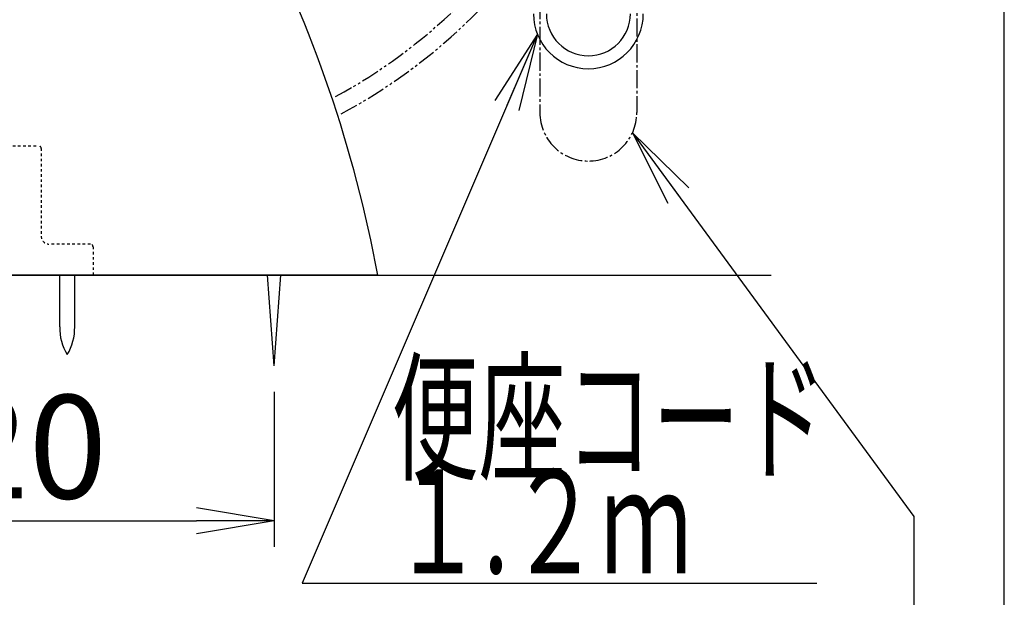
# Model space of a CAD drawing. Extents: x 0 to 2000, y 13 to 2915.
# Drawn here: x 1620 to 2000, y 526 to 750 of the extents above; entities that cross this region are included whole.
import ezdxf
from ezdxf.enums import TextEntityAlignment as Align

# ---------------------------------------------------------------- set-up
doc = ezdxf.new("R2010")
doc.units = 0
for name, pattern in [('EXLTYPE2', [2, 1, -1]), ('EXLTYPE3', [10, 7, -1, 1, -1]), ('EXLTYPE4', [12, 7, -1, 1, -1, 1, -1])]:
    doc.linetypes.add(name, pattern=pattern)
doc.layers.get('0').update_dxf_attribs({"linetype": 'CONTINUOUS'})
doc.layers.get('DEFPOINTS').update_dxf_attribs({"linetype": 'CONTINUOUS'})
for name, color, linetype in [('便器', 7, 'CONTINUOUS'), ('便座', 7, 'CONTINUOUS'), ('枠', 7, 'CONTINUOUS')]:
    doc.layers.add(name, color=color, linetype=linetype)
doc.styles.add('EXCADDIM1', font='monotxt', dxfattribs={"width": 0.84, "bigfont": 'extfont'})
doc.styles.add('EXCADSTD', font='monotxt', dxfattribs={"bigfont": 'extfont'})
doc.styles.get("Standard").update_dxf_attribs({"font": 'monotxt', "bigfont": 'extfont'})
doc.dimstyles.new('ISO-25', dxfattribs={"dimtxt": 2.5, "dimasz": 2.5, "dimexe": 1.25, "dimexo": 0.625, "dimtad": 1, "dimtxsty": 'STANDARD', "dimcen": 2.5, "dimazin": 3, "dimtfac": 1, "dimtmove": 0, "dimatfit": 3})

# ---------------------------------------------------------------- blocks, each defined once
blk = doc.blocks.new('EX_NORM')
at = {"color": 0, "linetype": 'CONTINUOUS'}
for q in [(-1, 0.167), (-1, 0), (-1, -0.167)]:
    blk.add_line((0, 0), q, dxfattribs=at)
blk = doc.blocks.new('*D25')
at = {"layer": 'DEFPOINTS', "color": 0}
for p in [(1498, 641.7), (1718, 635.7), (1718, 556)]:
    blk.add_point(p, dxfattribs=at)
at = {"layer": '便器', "color": 3, "linetype": 'CONTINUOUS'}
for p, q in [((1498, 611.9), (1498, 546)), ((1718, 605.9), (1718, 546)), ((1528, 556), (1688, 556))]:
    blk.add_line(p, q, dxfattribs=at)
at = {"layer": '便器', "color": 3, "xscale": 30, "yscale": 30, "zscale": 30, "rotation": 180}
blk.add_blockref('EX_NORM', (1498, 556), dxfattribs=at)
at = {"layer": '便器', "color": 3, "xscale": 30, "yscale": 30, "zscale": 30}
blk.add_blockref('EX_NORM', (1718, 556), dxfattribs=at)
at = {"layer": '便器', "color": 2, "insert": (1608, 579.5), "char_height": 40, "attachment_point": 5, "style": 'EXCADDIM1'}
blk.add_mtext('220', dxfattribs=at)

msp = doc.modelspace()

# ---------------------------------------------------------------- linework, layer by layer
at = {"layer": '便器', "color": 6, "linetype": 'EXLTYPE2'}
for p, q in [((1589, 701), (1627, 701)), ((1628, 700), (1628, 666)), ((1647, 663), (1631, 663)), ((1648, 662), (1648, 651))]:
    msp.add_line(p, q, dxfattribs=at)
at = {"layer": '便器', "color": 7, "linetype": 'CONTINUOUS'}
msp.add_line((1747.9999, 651.0005), (1468, 650.9995), dxfattribs=at)
at = {"layer": '便器', "color": 2, "linetype": 'CONTINUOUS'}
msp.add_line((1758, 651), (1608, 651), dxfattribs=at)
at = {"layer": '便器', "color": 6, "linetype": 'CONTINUOUS'}
for p, q in [((1635.1371, 631.0442), (1635.1371, 650.9997)), ((1640.937, 631.0442), (1640.937, 650.9997)), ((1717.9999, 616), (1715.4165, 651)), ((1717.9999, 616), (1720.5833, 651))]:
    msp.add_line(p, q, dxfattribs=at)
at = {"layer": '便器', "color": 2, "linetype": 'CONTINUOUS'}
msp.add_arc((1266.2683, 560.4464), 500, 10.434253, 27.41732, dxfattribs=at)
msp.add_arc((1266.2683, 560.4464), 500, 10.434253, 27.41732, dxfattribs=at)
at = {"layer": '便器', "color": 6, "linetype": 'EXLTYPE2'}
for centre, radius, start, end in [((1627, 700), 1, 0, 90), ((1631, 666), 3, 180, 270), ((1647, 662), 1, 0, 90)]:
    msp.add_arc(centre, radius, start, end, dxfattribs=at)
at = {"layer": '便器', "color": 6, "linetype": 'CONTINUOUS'}
for centre, start, end in [((1655.1338, 630.6696), 178.926758, 211.259766), ((1620.9407, 630.6696), 328.740234, 1.073222)]:
    msp.add_arc(centre, 20, start, end, dxfattribs=at)
at = {"layer": '便座', "color": 6, "linetype": 'EXLTYPE3'}
for p, q in [((1820.6269, 1036.9861), (1820.6269, 713.8)), ((1858.0515, 950.2), (1858.0515, 713.8))]:
    msp.add_line(p, q, dxfattribs=at)
at = {"layer": '便座', "color": 3, "linetype": 'EXLTYPE4'}
for centre, radius, start, end in [((1637.5402, 910.951), 217.5113, 298.611762, 0), ((1637.8141, 909.8416), 223.2959, 298.342333, 358.688157)]:
    msp.add_arc(centre, radius, start, end, dxfattribs=at)
at = {"layer": '便座', "color": 6, "linetype": 'CONTINUOUS'}
for radius in [21.2123, 16.2123]:
    msp.add_arc((1839.3392, 752), radius, 180, 0, dxfattribs=at)
at = {"layer": '便座', "color": 6, "linetype": 'EXLTYPE3'}
msp.add_arc((1839.3392, 713.8), 18.7123, 180, 0, dxfattribs=at)
at = {"layer": '枠', "color": 7, "linetype": 'CONTINUOUS'}
for p, q in [((2000, 115), (2000, 2915)), ((1269, 651), (1910, 651))]:
    msp.add_line(p, q, dxfattribs=at)

# ---------------------------------------------------------------- texts
at = {"layer": '便座', "color": 2, "linetype": 'CONTINUOUS', "style": 'EXCADSTD'}
for s, width, p, p2 in [('便座コード', 1.013793, (1763.3486, 575.7928), (1931.3486, 575.7928)), ('１.２ｍ', 0.998361, (1763.3486, 535.7928), (1879.3486, 535.7928))]:
    msp.add_text(s, height=40, dxfattribs=dict(at, width=width)).set_placement(p, p2, align=Align.FIT)

# ---------------------------------------------------------------- dimensions: what is measured, and where the dimension line sits
at = {"layer": '便器', "color": 3, "linetype": 'CONTINUOUS'}
dim = msp.add_linear_dim(base=(1717.9999, 556), p1=(1498.0001, 641.6996), p2=(1717.9999, 635.6996), text='220', dimstyle='ISO-25', override={"dimtxt": 40, "dimasz": 30, "dimexe": 10, "dimexo": 29.7996, "dimgap": 0, "dimtad": 1, "dimjust": 0, "dimtih": 0, "dimtoh": 0, "dimdec": 2, "dimzin": 8, "dimlunit": 2, "dimtxsty": 'EXCADDIM1', "dimblk1": 'EX_NORM', "dimblk2": 'EX_NORM', "dimsah": 1, "dimse1": 0, "dimse2": 0, "dimclrd": 3, "dimclre": 3, "dimclrt": 2, "dimtmove": 2}, dxfattribs=at)
dim.commit()
dim.dimension.update_dxf_attribs({"geometry": '*D25', "text_midpoint": (1608, 579.5), "dimtype": 160})

# ---------------------------------------------------------------- leaders
at = {"layer": '便座', "color": 6, "linetype": 'CONTINUOUS'}
for points in [[(1819.6472, 744.1141), (1728.8269, 531.9997), (1927.6269, 531.9997)], [(1856.362, 706.0299), (1965.0374, 557.7296), (1965.0374, 426.3296), (1821.5374, 426.3296)]]:
    msp.add_leader(points, dimstyle='ISO-25', override={"dimasz": 30, "dimldrblk": 'EX_NORM'}, dxfattribs=at)

doc.saveas('drawing.dxf')
